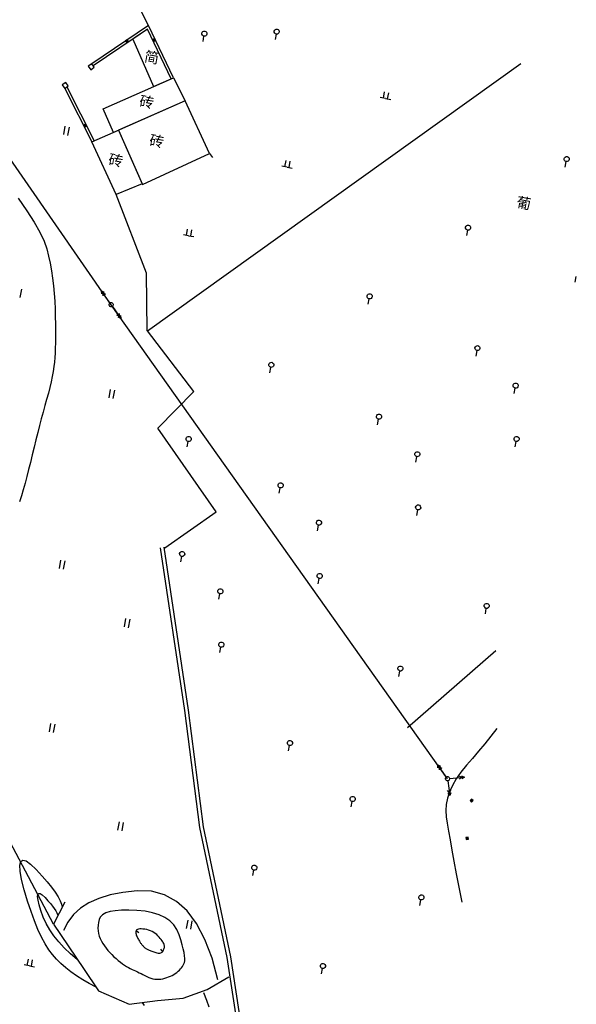
# Model space of a CAD drawing. Extents: x -2461999 to 1758665, y 4692968 to 5801553.
# Drawn here: x 1424061 to 1489664, y 5278074 to 5394164 of the extents above; entities that cross this region are included whole.
import ezdxf
from ezdxf.enums import TextEntityAlignment as Align

# ---------------------------------------------------------------- set-up
doc = ezdxf.new("R2010")
doc.units = 0
doc.header["$LTSCALE"] = 0.5
doc.layers.get('0').update_dxf_attribs({"color": 253, "linetype": 'CONTINUOUS'})
doc.styles.add('细等线体', font='txt')
doc.linetypes.add('10421', pattern='A,2,[150,AAA.SHX,S=1,R=0,X=0,Y=1],1e-11', length=2)
doc.linetypes.add('1161', pattern='A,0,[149,AAA.SHX,S=0.15,R=0,X=0,Y=0],-1.6', length=1.6)
doc.linetypes.add('445', pattern='A,8,-0.5,[147,AAA.SHX,S=1,R=0,X=0,Y=0],-1.5', length=10)

msp = doc.modelspace()

# ---------------------------------------------------------------- hatches: boundary and pattern name
at = {"linetype": 'Continuous', "true_color": 0x636466}
for points in [[(1436879.8, 5391587.9), (1436739.8, 5391795.1), (1436532.6, 5391655.1), (1436672.6, 5391448)], [(1439877, 5391619.2), (1440102.6, 5391726.9), (1439994.9, 5391952.6), (1439769.3, 5391844.9)], [(1431802.8, 5381839.7), (1431580, 5381726.2), (1431693.6, 5381503.5), (1431916.3, 5381617)], [(1477489.8, 5302088.1), (1477311.3, 5302263.1), (1477136.3, 5302084.6), (1477314.8, 5301909.6)], [(1476904.8, 5297791.2), (1476657.2, 5297756.3), (1476692.1, 5297508.8), (1476939.6, 5297543.6)]]:
    msp.add_hatch(color=251, dxfattribs=at).paths.add_polyline_path(points)

# ---------------------------------------------------------------- linework, layer by layer
at = {"color": 251, "linetype": 'Continuous', "true_color": 0x636466}
for p, q in [((1434835.8, 5360563, -137420.9), (1387805.5, 5428389.9, -137420.9)), ((1439257.8, 5393496.6, -137420.9), (1432553.5, 5388966.2, -137420.9)), ((1439137.2, 5393053, -137420.9), (1432728.2, 5388722.2, -137420.9)), ((1439137.2, 5393053, -137420.9), (1437377.6, 5391864, -137420.9)), ((1441927.9, 5387206.6, -137420.9), (1439137.2, 5393053, -137420.9)), ((1441927.9, 5387206.6, -137420.9), (1439137.2, 5393053, -137420.9)), ((1442202.7, 5387327.5, -137420.9), (1439257.8, 5393496.6, -137420.9)), ((1437377.6, 5391864, -137420.9), (1439831.7, 5386284.6, -137420.9)), ((1433892.3, 5383672.1, -137420.9), (1442202.7, 5387327.5, -137420.9)), ((1439831.7, 5386284.6, -137420.9), (1441927.9, 5387206.6, -137420.9)), ((1442202.7, 5387327.5, -137420.9), (1443565.8, 5384592.1, -137420.9)), ((1429366.3, 5386069.6, -113.9), (1432581.8, 5379760.7, -113.9)), ((1429613, 5386246.2, -137420.9), (1432856.8, 5379881.7, -137420.9)), ((1443565.8, 5384592.1, -137420.9), (1435121.4, 5380877.8, -137420.9)), ((1443565.8, 5384592.1, -137420.9), (1435722.6, 5381142.2, -137420.9)), ((1446420.6, 5378396.4, -137420.9), (1443565.8, 5384592.1, -137420.9)), ((1435121.4, 5380877.8, -137420.9), (1433892.3, 5383672.1, -137420.9)), ((1432581.8, 5379760.7, -137420.9), (1435722.6, 5381142.2, -137420.9)), ((1435722.6, 5381142.2, -137420.9), (1438500.5, 5374826.8, -137420.9)), ((1435722.6, 5381142.2, -137420.9), (1438540.8, 5374735.3, -137420.9)), ((1435436.5, 5373565, -137420.9), (1432581.8, 5379760.7, -137420.9)), ((1438540.8, 5374735.3, -137420.9), (1446420.6, 5378396.4, -137420.9)), ((1438500.5, 5374826.8, -137420.9), (1435436.5, 5373565, -137420.9)), ((1423867.8, 5373106.7, -420.9), (1424906, 5371630.8, -420.9)), ((1424906, 5371630.8, -420.9), (1425762.9, 5370296.4, -420.9)), ((1425762.9, 5370296.4, -420.9), (1426438.6, 5369103.3, -420.9)), ((1426438.6, 5369103.3, -420.9), (1426933, 5368051.6, -420.9)), ((1426933, 5368051.6, -420.9), (1427246.1, 5367141.2, -420.9)), ((1427246.1, 5367141.2, -420.9), (1427456.4, 5366295.7, -420.9)), ((1427456.4, 5366295.7, -420.9), (1427642, 5365438.4, -420.9)), ((1427642, 5365438.4, -420.9), (1427802.9, 5364569.4, -420.9)), ((1427802.9, 5364569.4, -420.9), (1427939.2, 5363688.6, -420.9)), ((1427939.2, 5363688.6, -420.9), (1428050.9, 5362796, -420.9)), ((1428050.9, 5362796, -420.9), (1428138, 5361891.6, -420.9)), ((1428138, 5361891.6, -420.9), (1428200.4, 5360975.5, -420.9)), ((1434693.3, 5360768.4, -137420.9), (1433696.2, 5362206.5, -137420.9)), ((1433725.3, 5361854.2, -137420.9), (1433696.2, 5362206.5, -137420.9)), ((1433696.2, 5362206.5, -137420.9), (1434015.9, 5362055.7, -137420.9)), ((1433900.8, 5361601.1, -137420.9), (1433871.6, 5361953.5, -137420.9)), ((1433871.6, 5361953.5, -137420.9), (1434191.4, 5361802.6, -137420.9)), ((1428200.4, 5360975.5, -420.9), (1428238.1, 5360047.6, -420.9)), ((1428238.1, 5360047.6, -420.9), (1428259.9, 5359141, -420.9)), ((1474483.4, 5304675.2, -137420.9), (1434835.8, 5360563, -137420.9)), ((1434980.4, 5360359.1, -137420.9), (1435993, 5358931.8, -137420.9)), ((1428259.9, 5359141, -420.9), (1428274.4, 5358288.7, -420.9)), ((1435814.8, 5359182.9, -137420.9), (1435493.5, 5359330.3, -137420.9)), ((1435993, 5358931.8, -137420.9), (1435671.7, 5359079.2, -137420.9)), ((1435781.9, 5359534.9, -137420.9), (1435814.8, 5359182.9, -137420.9)), ((1435960.1, 5359283.7, -137420.9), (1435993, 5358931.8, -137420.9)), ((1428274.4, 5358288.7, -420.9), (1428281.6, 5357490.8, -420.9)), ((1428281.4, 5356747.2, -420.9), (1428273.9, 5356057.9, -420.9)), ((1428281.6, 5357490.8, -420.9), (1428281.4, 5356747.2, -420.9)), ((1428259.1, 5355422.9, -420.9), (1428237, 5354842.3, -420.9)), ((1428273.9, 5356057.9, -420.9), (1428259.1, 5355422.9, -420.9)), ((1428207.6, 5354316.1, -420.9), (1428163.5, 5353802.5, -420.9)), ((1428237, 5354842.3, -420.9), (1428207.6, 5354316.1, -420.9)), ((1428097.4, 5353260.2, -420.9), (1428009.3, 5352689.1, -420.9)), ((1428163.5, 5353802.5, -420.9), (1428097.4, 5353260.2, -420.9)), ((1427899.3, 5352089.2, -420.9), (1427767.2, 5351460.5, -420.9)), ((1428009.3, 5352689.1, -420.9), (1427899.3, 5352089.2, -420.9)), ((1427613.2, 5350803, -420.9), (1427437.1, 5350116.7, -420.9)), ((1427767.2, 5351460.5, -420.9), (1427613.2, 5350803, -420.9)), ((1427437.1, 5350116.7, -420.9), (1427239.1, 5349401.6, -420.9)), ((1427029.7, 5348661, -420.9), (1426819.7, 5347898.4, -420.9)), ((1427239.1, 5349401.6, -420.9), (1427029.7, 5348661, -420.9)), ((1426819.7, 5347898.4, -420.9), (1426608.9, 5347113.6, -420.9)), ((1426397.4, 5346306.8, -420.9), (1426185.3, 5345477.8, -420.9)), ((1426608.9, 5347113.6, -420.9), (1426397.4, 5346306.8, -420.9)), ((1426185.3, 5345477.8, -420.9), (1425972.4, 5344626.8, -420.9)), ((1425758.8, 5343753.7, -420.9), (1425544.6, 5342858.5, -420.9)), ((1425972.4, 5344626.8, -420.9), (1425758.8, 5343753.7, -420.9)), ((1425544.6, 5342858.5, -420.9), (1425330, 5341968.9, -420.9)), ((1425330, 5341968.9, -420.9), (1425115.7, 5341112.7, -420.9)), ((1424901.6, 5340289.9, -420.9), (1424687.7, 5339500.5, -420.9)), ((1425115.7, 5341112.7, -420.9), (1424901.6, 5340289.9, -420.9)), ((1424687.7, 5339500.5, -420.9), (1424474, 5338744.5, -420.9)), ((1424260.5, 5338021.9, -420.9), (1424047.3, 5337332.6, -420.9)), ((1424474, 5338744.5, -420.9), (1424260.5, 5338021.9, -420.9)), ((1480315.4, 5310582.8, 79.1), (1479589, 5309669.5, 79.1)), ((1479589, 5309669.5, 79.1), (1478867.1, 5308779.8, 79.1)), ((1478149.7, 5307913.6, 79.1), (1477436.8, 5307071, 79.1)), ((1478867.1, 5308779.8, 79.1), (1478149.7, 5307913.6, 79.1)), ((1477436.8, 5307071, 79.1), (1476728.5, 5306252, 79.1)), ((1474338.8, 5304879.1, -137420.9), (1473326.2, 5306306.4, -137420.9)), ((1473359.2, 5305954.4, -137420.9), (1473326.2, 5306306.4, -137420.9)), ((1473326.2, 5306306.4, -137420.9), (1473647.5, 5306159, -137420.9)), ((1473537.4, 5305703.3, -137420.9), (1473504.4, 5306055.3, -137420.9)), ((1473504.4, 5306055.3, -137420.9), (1473825.7, 5305907.8, -137420.9)), ((1476073.1, 5305450.9, 79.1), (1475519.1, 5304662.3, 79.1)), ((1476728.5, 5306252, 79.1), (1476073.1, 5305450.9, 79.1)), ((1474518.4, 5304427.7, -137420.9), (1474763, 5302694.8, -137420.9)), ((1474732.2, 5304699.9, -137420.9), (1476473.6, 5304873.1, -137420.9)), ((1475519.1, 5304662.3, 79.1), (1475066.6, 5303886.2, 79.1)), ((1475845.1, 5304988.2, -137420.9), (1476167.2, 5304842.6, -137420.9)), ((1476167.2, 5304842.6, -137420.9), (1475880, 5304636.4, -137420.9)), ((1476151.5, 5305018.7, -137420.9), (1476473.6, 5304873.1, -137420.9)), ((1476473.6, 5304873.1, -137420.9), (1476186.5, 5304666.9, -137420.9)), ((1474715.5, 5303122.5, 79.1), (1474465.9, 5302371.2, 79.1)), ((1474720, 5302999.7, -137420.9), (1474502.1, 5303278.2, -137420.9)), ((1475066.6, 5303886.2, 79.1), (1474715.5, 5303122.5, 79.1)), ((1474852.2, 5303327.6, -137420.9), (1474720, 5302999.7, -137420.9)), ((1474895.3, 5303022.7, -137420.9), (1474763, 5302694.8, -137420.9)), ((1474465.9, 5302371.2, 79.1), (1474317.6, 5301632.4, 79.1)), ((1474763, 5302694.8, -137420.9), (1474545.2, 5302973.2, -137420.9)), ((1474317.6, 5301632.4, 79.1), (1474270.9, 5300906, 79.1)), ((1474270.9, 5300906, 79.1), (1474325.5, 5300192, 79.1)), ((1474325.5, 5300192, 79.1), (1474446.5, 5299415.5, 79.1)), ((1474446.5, 5299415.5, 79.1), (1474598.7, 5298501.5, 79.1)), ((1474598.7, 5298501.5, 79.1), (1474782, 5297449.8, 79.1)), ((1474782, 5297449.8, 79.1), (1474996.6, 5296260.7, 79.1)), ((1474996.6, 5296260.7, 79.1), (1475242.4, 5294933.9, 79.1)), ((1424074.5, 5294477.3, 79.1), (1424178.8, 5294911.2, 79.1)), ((1424178.8, 5294911.2, 79.1), (1424423.9, 5295075.6, 79.1)), ((1424423.9, 5295075.6, 79.1), (1424809.8, 5294970.3, 79.1)), ((1424809.8, 5294970.3, 79.1), (1425336.4, 5294595.6, 79.1)), ((1475242.4, 5294933.9, 79.1), (1475519.3, 5293469.6, 79.1)), ((1424111, 5293773.7, 79.1), (1424074.5, 5294477.3, 79.1)), ((1424288.3, 5292800.7, 79.1), (1424111, 5293773.7, 79.1)), ((1425336.4, 5294595.6, 79.1), (1426003.9, 5293951.2, 79.1)), ((1426003.9, 5293951.2, 79.1), (1426697.6, 5293200.3, 79.1)), ((1424606.4, 5291558, 79.1), (1424288.3, 5292800.7, 79.1)), ((1426697.6, 5293200.3, 79.1), (1427303, 5292505.8, 79.1)), ((1475519.3, 5293469.6, 79.1), (1475827.5, 5291867.7, 79.1)), ((1424998.3, 5290233.5, 79.1), (1424606.4, 5291558, 79.1)), ((1427303, 5292505.8, 79.1), (1427820.1, 5291867.8, 79.1)), ((1427820.1, 5291867.8, 79.1), (1428248.9, 5291286.2, 79.1)), ((1437907.9, 5291457.3, -420.9), (1436235.3, 5291275.2, -420.9)), ((1439593.3, 5291402.2, -420.9), (1437907.9, 5291457.3, -420.9)), ((1441136.9, 5290987.2, -420.9), (1439593.3, 5291402.2, -420.9)), ((1475827.5, 5291867.7, 79.1), (1476166.8, 5290128.3, 79.1)), ((1426175.3, 5290766.4, 579.1), (1426200.2, 5291030.5, 579.1)), ((1426224.7, 5290359.1, 579.1), (1426175.3, 5290766.4, 579.1)), ((1426200.2, 5291030.5, 579.1), (1426299.6, 5291151.6, 579.1)), ((1426348.6, 5289808.6, 579.1), (1426224.7, 5290359.1, 579.1)), ((1426299.6, 5291151.6, 579.1), (1426473.4, 5291129.4, 579.1)), ((1426473.4, 5291129.4, 579.1), (1426721.6, 5290964.2, 579.1)), ((1426721.6, 5290964.2, 579.1), (1427044.3, 5290655.7, 579.1)), ((1427044.3, 5290655.7, 579.1), (1427382.6, 5290289.5, 579.1)), ((1427382.6, 5290289.5, 579.1), (1427677.8, 5289950.8, 579.1)), ((1428248.9, 5291286.2, 79.1), (1428589.3, 5290761.1, 79.1)), ((1428589.3, 5290761.1, 79.1), (1428841.5, 5290292.4, 79.1)), ((1428841.5, 5290292.4, 79.1), (1429005.3, 5289880.2, 79.1)), ((1433393, 5290566.9, -420.9), (1432223.3, 5290040.7, -420.9)), ((1434730.4, 5290978.4, -420.9), (1433393, 5290566.9, -420.9)), ((1436235.3, 5291275.2, -420.9), (1434730.4, 5290978.4, -420.9)), ((1442538.6, 5290212.3, -420.9), (1441136.9, 5290987.2, -420.9)), ((1425397, 5289014.9, 79.1), (1424998.3, 5290233.5, 79.1)), ((1426547, 5289115, 579.1), (1426348.6, 5289808.6, 579.1)), ((1426820.3, 5288355.5, 579.1), (1426547, 5289115, 579.1)), ((1427677.8, 5289950.8, 579.1), (1427930, 5289639.7, 579.1)), ((1427930, 5289639.7, 579.1), (1428139.1, 5289356, 579.1)), ((1428139.1, 5289356, 579.1), (1428305.2, 5289099.9, 579.1)), ((1428305.2, 5289099.9, 579.1), (1428428.2, 5288871.3, 579.1)), ((1429005.3, 5289880.2, 79.1), (1429080.9, 5289524.4, 79.1)), ((1431221.1, 5289400, -420.9), (1430386.6, 5288644.5, -420.9)), ((1432223.3, 5290040.7, -420.9), (1431221.1, 5289400, -420.9)), ((1435330.6, 5289112.9, -920.9), (1434714.2, 5289002.5, -920.9)), ((1436063.7, 5289172.6, -920.9), (1435330.6, 5289112.9, -920.9)), ((1436913.4, 5289181.6, -920.9), (1436063.7, 5289172.6, -920.9)), ((1437879.8, 5289139.9, -920.9), (1436913.4, 5289181.6, -920.9)), ((1438854, 5289036.5, -920.9), (1437879.8, 5289139.9, -920.9)), ((1443798.5, 5289077.6, -420.9), (1442538.6, 5290212.3, -420.9)), ((1444916.5, 5287583, -420.9), (1443798.5, 5289077.6, -420.9)), ((1425802.5, 5287902.2, 79.1), (1425397, 5289014.9, 79.1)), ((1427169.3, 5287607.3, 579.1), (1426820.3, 5288355.5, 579.1)), ((1428428.2, 5288871.3, 579.1), (1428508.1, 5288670.3, 579.1)), ((1428508.1, 5288670.3, 579.1), (1428544.9, 5288496.8, 579.1)), ((1430386.6, 5288644.5, -420.9), (1429719.7, 5287774.4, -420.9)), ((1433414.8, 5288053.7, -920.9), (1433339.1, 5287718, -920.9)), ((1433564.7, 5288367, -920.9), (1433414.8, 5288053.7, -920.9)), ((1433831.2, 5288629.6, -920.9), (1433564.7, 5288367, -920.9)), ((1434214.4, 5288841.4, -920.9), (1433831.2, 5288629.6, -920.9)), ((1434714.2, 5289002.5, -920.9), (1434214.4, 5288841.4, -920.9)), ((1439727.3, 5288860.5, -920.9), (1438854, 5289036.5, -920.9)), ((1440499.5, 5288611.7, -920.9), (1439727.3, 5288860.5, -920.9)), ((1441170.9, 5288290.3, -920.9), (1440499.5, 5288611.7, -920.9)), ((1441741.2, 5287896.2, -920.9), (1441170.9, 5288290.3, -920.9)), ((1426214.7, 5286895.4, 79.1), (1425802.5, 5287902.2, 79.1)), ((1426633.7, 5285994.5, 79.1), (1426214.7, 5286895.4, 79.1)), ((1427593.9, 5286870.5, 579.1), (1427169.3, 5287607.3, 579.1)), ((1428094.2, 5286145, 579.1), (1427593.9, 5286870.5, 579.1)), ((1429719.7, 5287774.4, -420.9), (1429220.3, 5286789.6, -420.9)), ((1433295, 5287388, -920.9), (1433282.5, 5287063.7, -920.9)), ((1433282.5, 5287063.7, -920.9), (1433301.6, 5286745.2, -920.9)), ((1433339.1, 5287718, -920.9), (1433295, 5287388, -920.9)), ((1437800.3, 5286800, -1420.9), (1437770.5, 5286719.9, -1420.9)), ((1437788.9, 5286782.1, -1420.9), (1438109.7, 5286543.2, -1420.9)), ((1437858.3, 5286864.5, -1420.9), (1437800.3, 5286800, -1420.9)), ((1437944.5, 5286913.3, -1420.9), (1437858.3, 5286864.5, -1420.9)), ((1438058.9, 5286946.4, -1420.9), (1437944.5, 5286913.3, -1420.9)), ((1438201.5, 5286963.9, -1420.9), (1438058.9, 5286946.4, -1420.9)), ((1438372.3, 5286965.7, -1420.9), (1438201.5, 5286963.9, -1420.9)), ((1438571.3, 5286951.9, -1420.9), (1438372.3, 5286965.7, -1420.9)), ((1438798.5, 5286922.4, -1420.9), (1438571.3, 5286951.9, -1420.9)), ((1439034, 5286877.6, -1420.9), (1438798.5, 5286922.4, -1420.9)), ((1439258, 5286817.6, -1420.9), (1439034, 5286877.6, -1420.9)), ((1439470.5, 5286742.5, -1420.9), (1439258, 5286817.6, -1420.9)), ((1442210.6, 5287429.4, -920.9), (1441741.2, 5287896.2, -920.9)), ((1442579, 5286890, -920.9), (1442210.6, 5287429.4, -920.9)), ((1442846.4, 5286277.8, -920.9), (1442579, 5286890, -920.9)), ((1445892.7, 5285728.5, -420.9), (1444916.5, 5287583, -420.9)), ((1427059.5, 5285199.4, 79.1), (1426633.7, 5285994.5, 79.1)), ((1428670.1, 5285430.9, 579.1), (1428094.2, 5286145, 579.1)), ((1433301.6, 5286745.2, -920.9), (1433352.4, 5286432.4, -920.9)), ((1433352.4, 5286432.4, -920.9), (1433434.7, 5286125.3, -920.9)), ((1433434.7, 5286125.3, -920.9), (1433548.7, 5285824, -920.9)), ((1433548.7, 5285824, -920.9), (1433694.4, 5285528.4, -920.9)), ((1437759.4, 5286630.6, -1420.9), (1437757.6, 5286538.5, -1420.9)), ((1437757.6, 5286538.5, -1420.9), (1437764.9, 5286443.6, -1420.9)), ((1437770.5, 5286719.9, -1420.9), (1437759.4, 5286630.6, -1420.9)), ((1437764.9, 5286443.6, -1420.9), (1437781.5, 5286345.9, -1420.9)), ((1437781.5, 5286345.9, -1420.9), (1437807.4, 5286245.4, -1420.9)), ((1437807.4, 5286245.4, -1420.9), (1437842.4, 5286142.2, -1420.9)), ((1437842.4, 5286142.2, -1420.9), (1437886.7, 5286036.2, -1420.9)), ((1437886.7, 5286036.2, -1420.9), (1437940.3, 5285927.4, -1420.9)), ((1437940.3, 5285927.4, -1420.9), (1437997.7, 5285820.1, -1420.9)), ((1437997.7, 5285820.1, -1420.9), (1438053.9, 5285718.7, -1420.9)), ((1438053.9, 5285718.7, -1420.9), (1438108.6, 5285623.2, -1420.9)), ((1438108.6, 5285623.2, -1420.9), (1438162, 5285533.5, -1420.9)), ((1439671.4, 5286652.3, -1420.9), (1439470.5, 5286742.5, -1420.9)), ((1439860.9, 5286546.9, -1420.9), (1439671.4, 5286652.3, -1420.9)), ((1440038.8, 5286426.5, -1420.9), (1439860.9, 5286546.9, -1420.9)), ((1440205.2, 5286290.9, -1420.9), (1440038.8, 5286426.5, -1420.9)), ((1440360, 5286140.2, -1420.9), (1440205.2, 5286290.9, -1420.9)), ((1440501.7, 5285986.2, -1420.9), (1440360, 5286140.2, -1420.9)), ((1440628.3, 5285840.5, -1420.9), (1440501.7, 5285986.2, -1420.9)), ((1440740, 5285703.2, -1420.9), (1440628.3, 5285840.5, -1420.9)), ((1440836.7, 5285574.2, -1420.9), (1440740, 5285703.2, -1420.9)), ((1443046.2, 5285659.5, -920.9), (1442846.4, 5286277.8, -920.9)), ((1443211.6, 5285101.4, -920.9), (1443046.2, 5285659.5, -920.9)), ((1446727, 5283514.1, -420.9), (1445892.7, 5285728.5, -420.9)), ((1427492.1, 5284510.3, 79.1), (1427059.5, 5285199.4, 79.1)), ((1427931.4, 5283927.1, 79.1), (1427492.1, 5284510.3, 79.1)), ((1429321.6, 5284728.1, 579.1), (1428670.1, 5285430.9, 579.1)), ((1430048.8, 5284036.7, 579.1), (1429321.6, 5284728.1, 579.1)), ((1433694.4, 5285528.4, -920.9), (1433862.5, 5285240, -920.9)), ((1433862.5, 5285240, -920.9), (1434043.9, 5284960.2, -920.9)), ((1434043.9, 5284960.2, -920.9), (1434238.6, 5284689, -920.9)), ((1434238.6, 5284689, -920.9), (1434446.7, 5284426.4, -920.9)), ((1438162, 5285533.5, -1420.9), (1438214.1, 5285449.7, -1420.9)), ((1438214.1, 5285449.7, -1420.9), (1438264.8, 5285371.8, -1420.9)), ((1438264.8, 5285371.8, -1420.9), (1438314.1, 5285299.7, -1420.9)), ((1438314.1, 5285299.7, -1420.9), (1438362.1, 5285233.5, -1420.9)), ((1438362.1, 5285233.5, -1420.9), (1438409.7, 5285171.2, -1420.9)), ((1438409.7, 5285171.2, -1420.9), (1438457.8, 5285110.8, -1420.9)), ((1438457.8, 5285110.8, -1420.9), (1438506.5, 5285052.3, -1420.9)), ((1438506.5, 5285052.3, -1420.9), (1438555.8, 5284995.7, -1420.9)), ((1438555.8, 5284995.7, -1420.9), (1438605.6, 5284940.9, -1420.9)), ((1438605.6, 5284940.9, -1420.9), (1438655.9, 5284888.1, -1420.9)), ((1438655.9, 5284888.1, -1420.9), (1438706.9, 5284837.1, -1420.9)), ((1438706.9, 5284837.1, -1420.9), (1438758.4, 5284788, -1420.9)), ((1438758.4, 5284788, -1420.9), (1438812.6, 5284740.5, -1420.9)), ((1438812.6, 5284740.5, -1420.9), (1438871.8, 5284694.1, -1420.9)), ((1438871.8, 5284694.1, -1420.9), (1438936.1, 5284649, -1420.9)), ((1438936.1, 5284649, -1420.9), (1439005.3, 5284605, -1420.9)), ((1439005.3, 5284605, -1420.9), (1439079.5, 5284562.2, -1420.9)), ((1439079.5, 5284562.2, -1420.9), (1439158.7, 5284520.5, -1420.9)), ((1439158.7, 5284520.5, -1420.9), (1439242.8, 5284480.1, -1420.9)), ((1439242.8, 5284480.1, -1420.9), (1439332, 5284440.8, -1420.9)), ((1439332, 5284440.8, -1420.9), (1439426.3, 5284402.2, -1420.9)), ((1440939.2, 5284266.9, -1420.9), (1440702.4, 5284589.3, -1420.9)), ((1440918.5, 5285453.7, -1420.9), (1440836.7, 5285574.2, -1420.9)), ((1440985.3, 5285341.5, -1420.9), (1440918.5, 5285453.7, -1420.9)), ((1440981.1, 5284386.8, -1420.9), (1441028.6, 5284484, -1420.9)), ((1441037.1, 5285237.7, -1420.9), (1440985.3, 5285341.5, -1420.9)), ((1441028.6, 5284484, -1420.9), (1441065.8, 5284580.5, -1420.9)), ((1441073.9, 5285142.3, -1420.9), (1441037.1, 5285237.7, -1420.9)), ((1441065.8, 5284580.5, -1420.9), (1441092.7, 5284676.1, -1420.9)), ((1441098.2, 5285050.7, -1420.9), (1441073.9, 5285142.3, -1420.9)), ((1441092.7, 5284676.1, -1420.9), (1441109.5, 5284771, -1420.9)), ((1441112.2, 5284958.2, -1420.9), (1441098.2, 5285050.7, -1420.9)), ((1441109.5, 5284771, -1420.9), (1441115.9, 5284865, -1420.9)), ((1441115.9, 5284865, -1420.9), (1441112.2, 5284958.2, -1420.9)), ((1443342.7, 5284603.6, -920.9), (1443211.6, 5285101.4, -920.9)), ((1443439.4, 5284166, -920.9), (1443342.7, 5284603.6, -920.9)), ((1428399, 5283403, 79.1), (1427931.4, 5283927.1, 79.1)), ((1428916.4, 5282891.4, 79.1), (1428399, 5283403, 79.1)), ((1430851.6, 5283356.6, 579.1), (1430048.8, 5284036.7, 579.1)), ((1434446.7, 5284426.4, -920.9), (1434668.1, 5284172.5, -920.9)), ((1434668.1, 5284172.5, -920.9), (1434902.8, 5283927.1, -920.9)), ((1434902.8, 5283927.1, -920.9), (1435150.9, 5283690.4, -920.9)), ((1435150.9, 5283690.4, -920.9), (1435412.3, 5283462.3, -920.9)), ((1435412.3, 5283462.3, -920.9), (1435676.3, 5283246.7, -920.9)), ((1439426.3, 5284402.2, -1420.9), (1439525.9, 5284364, -1420.9)), ((1439525.9, 5284364, -1420.9), (1439630.8, 5284326.1, -1420.9)), ((1439630.8, 5284326.1, -1420.9), (1439741, 5284288.5, -1420.9)), ((1439741, 5284288.5, -1420.9), (1439856.5, 5284251.2, -1420.9)), ((1439856.5, 5284251.2, -1420.9), (1439977.3, 5284214.2, -1420.9)), ((1439977.3, 5284214.2, -1420.9), (1440103.3, 5284177.5, -1420.9)), ((1440103.3, 5284177.5, -1420.9), (1440234.7, 5284141.1, -1420.9)), ((1440234.7, 5284141.1, -1420.9), (1440363.6, 5284113.2, -1420.9)), ((1440363.6, 5284113.2, -1420.9), (1440482.4, 5284102.1, -1420.9)), ((1440482.4, 5284102.1, -1420.9), (1440591, 5284107.7, -1420.9)), ((1440591, 5284107.7, -1420.9), (1440689.4, 5284130.1, -1420.9)), ((1440689.4, 5284130.1, -1420.9), (1440777.6, 5284169.1, -1420.9)), ((1440777.6, 5284169.1, -1420.9), (1440855.6, 5284225, -1420.9)), ((1440855.6, 5284225, -1420.9), (1440923.4, 5284297.5, -1420.9)), ((1440923.4, 5284297.5, -1420.9), (1440981.1, 5284386.8, -1420.9)), ((1443501.8, 5283788.7, -920.9), (1443439.4, 5284166, -920.9)), ((1443529.8, 5283471.6, -920.9), (1443501.8, 5283788.7, -920.9)), ((1443523.5, 5283214.7, -920.9), (1443529.8, 5283471.6, -920.9)), ((1447419.4, 5280939.8, -420.9), (1446727, 5283514.1, -420.9)), ((1429483.5, 5282392.3, 79.1), (1428916.4, 5282891.4, 79.1)), ((1430100.4, 5281905.7, 79.1), (1429483.5, 5282392.3, 79.1)), ((1435676.3, 5283246.7, -920.9), (1435932.4, 5283047.5, -920.9)), ((1435932.4, 5283047.5, -920.9), (1436180.4, 5282864.7, -920.9)), ((1436180.4, 5282864.7, -920.9), (1436420.4, 5282698.3, -920.9)), ((1436420.4, 5282698.3, -920.9), (1436652.4, 5282548.3, -920.9)), ((1436652.4, 5282548.3, -920.9), (1436876.4, 5282414.7, -920.9)), ((1436876.4, 5282414.7, -920.9), (1437092.4, 5282297.6, -920.9)), ((1437092.4, 5282297.6, -920.9), (1437300.4, 5282196.8, -920.9)), ((1437300.4, 5282196.8, -920.9), (1437506.3, 5282102.6, -920.9)), ((1442881.2, 5282100.9, -920.9), (1443016.8, 5282242.5, -920.9)), ((1443016.8, 5282242.5, -920.9), (1443138.3, 5282388.6, -920.9)), ((1443138.3, 5282388.6, -920.9), (1443245.6, 5282539.2, -920.9)), ((1443245.6, 5282539.2, -920.9), (1443338.8, 5282694.3, -920.9)), ((1443338.8, 5282694.3, -920.9), (1443417.9, 5282854, -920.9)), ((1443417.9, 5282854, -920.9), (1443482.8, 5283018.1, -920.9)), ((1443482.8, 5283018.1, -920.9), (1443523.5, 5283214.7, -920.9)), ((1430767, 5281431.5, 79.1), (1430100.4, 5281905.7, 79.1)), ((1431483.4, 5280969.8, 79.1), (1430767, 5281431.5, 79.1)), ((1432249.6, 5280520.6, 79.1), (1431483.4, 5280969.8, 79.1)), ((1437506.3, 5282102.6, -920.9), (1437715.9, 5282004.8, -920.9)), ((1437715.9, 5282004.8, -920.9), (1437929.4, 5281903.7, -920.9)), ((1437929.4, 5281903.7, -920.9), (1438146.7, 5281799.1, -920.9)), ((1438146.7, 5281799.1, -920.9), (1438367.7, 5281691.1, -920.9)), ((1438367.7, 5281691.1, -920.9), (1438592.6, 5281579.6, -920.9)), ((1438592.6, 5281579.6, -920.9), (1438821.2, 5281464.8, -920.9)), ((1438821.2, 5281464.8, -920.9), (1439053.6, 5281346.4, -920.9)), ((1439053.6, 5281346.4, -920.9), (1439288.1, 5281237.4, -920.9)), ((1439288.1, 5281237.4, -920.9), (1439522.9, 5281150.2, -920.9)), ((1439522.9, 5281150.2, -920.9), (1439757.9, 5281085.1, -920.9)), ((1439757.9, 5281085.1, -920.9), (1439993.2, 5281041.8, -920.9)), ((1439993.2, 5281041.8, -920.9), (1440228.8, 5281020.6, -920.9)), ((1440228.8, 5281020.6, -920.9), (1440464.7, 5281021.2, -920.9)), ((1440464.7, 5281021.2, -920.9), (1440700.9, 5281043.9, -920.9)), ((1440700.9, 5281043.9, -920.9), (1440937.3, 5281088.4, -920.9)), ((1440937.3, 5281088.4, -920.9), (1441169.8, 5281148.7, -920.9)), ((1441169.8, 5281148.7, -920.9), (1441394.1, 5281218.2, -920.9)), ((1441394.1, 5281218.2, -920.9), (1441610.2, 5281297.1, -920.9)), ((1441610.2, 5281297.1, -920.9), (1441818, 5281385.3, -920.9)), ((1441818, 5281385.3, -920.9), (1442017.7, 5281482.8, -920.9)), ((1442017.7, 5281482.8, -920.9), (1442209.2, 5281589.7, -920.9)), ((1442209.2, 5281589.7, -920.9), (1442392.5, 5281705.9, -920.9)), ((1442392.5, 5281705.9, -920.9), (1442567.5, 5281831.5, -920.9)), ((1442567.5, 5281831.5, -920.9), (1442731.4, 5281963.9, -920.9)), ((1442731.4, 5281963.9, -920.9), (1442881.2, 5282100.9, -920.9)), ((1433065.4, 5280083.9, 79.1), (1432249.6, 5280520.6, 79.1)), ((1446113.2, 5278535.2, -420.9), (1445780.4, 5279438.8, -420.9)), ((1438486.2, 5278290.5, -420.9), (1438743.6, 5277938, -420.9)), ((1446404.4, 5277723.2, -420.9), (1446113.2, 5278535.2, -420.9))]:
    msp.add_line(p, q, dxfattribs=at)
at = {"color": 251, "linetype": '1161', "true_color": 0x636466}
for p, q in [((1439257.8, 5393496.6, 119.1), (1434593.2, 5402548.2, 119.1)), ((1439139.8, 5357483.9, -137420.9), (1483138.2, 5389006.6, -137420.9)), ((1446420.6, 5378396.4, -137420.9), (1446802.4, 5377912.7, -137420.9)), ((1439090.6, 5357492.7, -137420.9), (1439012.7, 5364277.2, -137420.9)), ((1444597.7, 5350330.5, -137420.9), (1439139.8, 5357483.9, -137420.9)), ((1440322.4, 5345988.7, -137420.9), (1444597.7, 5350330.5, -137420.9)), ((1447205.3, 5336148.2, -137420.9), (1440322.4, 5345988.7, -137420.9)), ((1441149.3, 5331912.6, -137420.9), (1447205.3, 5336148.2, -137420.9)), ((1480187.9, 5319744.8, -137420.9), (1469781, 5310684, -137420.9)), ((1428034.7, 5287518.5, -452.9), (1419840.8, 5303005.1, -452.9))]:
    msp.add_line(p, q, dxfattribs=at)
at = {"color": 251, "true_color": 0x636466}
for p, q in [((1454197.4, 5391828.9, -137420.9), (1454311.7, 5392468.8, -137420.9)), ((1436739.8, 5391795.1, -137420.9), (1436532.6, 5391655.1, -137420.9)), ((1436532.6, 5391655.1, -137420.9), (1436672.6, 5391448, -137420.9)), ((1436672.6, 5391448, -137420.9), (1436879.8, 5391587.9, -137420.9)), ((1436879.8, 5391587.9, -137420.9), (1436739.8, 5391795.1, -137420.9)), ((1439994.9, 5391952.6, -137420.9), (1439769.3, 5391844.9, -137420.9)), ((1439769.3, 5391844.9, -137420.9), (1439877, 5391619.2, -137420.9)), ((1439877, 5391619.2, -137420.9), (1440102.6, 5391726.9, -137420.9)), ((1440102.6, 5391726.9, -137420.9), (1439994.9, 5391952.6, -137420.9)), ((1445668.5, 5391586.9, -137420.9), (1445782.8, 5392226.8, -137420.9)), ((1432553.5, 5388966.2, -165.9), (1432146.9, 5388675.2, -165.9)), ((1432844.5, 5388559.7, -165.9), (1432553.5, 5388966.2, -165.9)), ((1432146.9, 5388675.2, -165.9), (1432438, 5388268.6, -165.9)), ((1432438, 5388268.6, -165.9), (1432844.5, 5388559.7, -165.9)), ((1429481.8, 5386767.2, -113.9), (1429075.3, 5386476.1, -113.9)), ((1429772.9, 5386360.6, -113.9), (1429481.8, 5386767.2, -113.9)), ((1429075.3, 5386476.1, -113.9), (1429366.3, 5386069.6, -113.9)), ((1429366.3, 5386069.6, -113.9), (1429772.9, 5386360.6, -113.9)), ((1466927.1, 5384907.4, -137420.9), (1467059, 5385645.7, -137420.9)), ((1467419.3, 5384819.4, -137420.9), (1467551.2, 5385557.7, -137420.9)), ((1467173.2, 5384863.4, -137420.9), (1466557.9, 5384973.3, -137420.9)), ((1467173.2, 5384863.4, -137420.9), (1467788.4, 5384753.5, -137420.9)), ((1429259.2, 5380611.4, -137420.9), (1429435.1, 5381595.8, -137420.9)), ((1429751.4, 5380523.4, -137420.9), (1429927.3, 5381507.8, -137420.9)), ((1431802.8, 5381839.7, -137420.9), (1431580, 5381726.2, -137420.9)), ((1431580, 5381726.2, -137420.9), (1431693.6, 5381503.5, -137420.9)), ((1431693.6, 5381503.5, -137420.9), (1431916.3, 5381617, -137420.9)), ((1431916.3, 5381617, -137420.9), (1431802.8, 5381839.7, -137420.9)), ((1455324.1, 5376822.1, -137420.9), (1455456, 5377560.5, -137420.9)), ((1455816.3, 5376734.2, -137420.9), (1455948.2, 5377472.5, -137420.9)), ((1488352.9, 5376791, -137420.9), (1488467.2, 5377430.9, -137420.9)), ((1455570.2, 5376778.2, -137420.9), (1454954.9, 5376888.1, -137420.9)), ((1455570.2, 5376778.2, -137420.9), (1456185.5, 5376668.2, -137420.9)), ((1443721.1, 5368736.9, -137420.9), (1443853, 5369475.2, -137420.9)), ((1444213.3, 5368649, -137420.9), (1444345.2, 5369387.3, -137420.9)), ((1476749.9, 5368705.8, -137420.9), (1476864.3, 5369345.6, -137420.9)), ((1443967.2, 5368692.9, -137420.9), (1443352, 5368802.9, -137420.9)), ((1443967.2, 5368692.9, -137420.9), (1444582.5, 5368583, -137420.9)), ((1489550, 5363227.5, -137420.9), (1489664.3, 5363867.4, -137420.9)), ((1424130.7, 5361397.9, -137420.9), (1424306.6, 5362382.3, -137420.9)), ((1465147, 5360620.5, -137420.9), (1465261.3, 5361260.4, -137420.9)), ((1477851.2, 5354500.9, -137420.9), (1477965.5, 5355140.8, -137420.9)), ((1453544, 5352535.3, -137420.9), (1453658.3, 5353175.2, -137420.9)), ((1482359.5, 5350086.6, -137420.9), (1482473.8, 5350726.5, -137420.9)), ((1434590.3, 5349586.5, -137420.9), (1434766.1, 5350570.9, -137420.9)), ((1435082.5, 5349498.6, -137420.9), (1435258.4, 5350483, -137420.9)), ((1466248.2, 5346415.7, -137420.9), (1466362.6, 5347055.6, -137420.9)), ((1443812.7, 5343792.8, -137420.9), (1443927, 5344432.7, -137420.9)), ((1482462.1, 5343803.9, -137420.9), (1482576.4, 5344443.7, -137420.9)), ((1470756.5, 5342001.4, -137420.9), (1470870.8, 5342641.3, -137420.9)), ((1454645.3, 5338330.5, -137420.9), (1454759.6, 5338970.3, -137420.9)), ((1470859.1, 5335718.6, -137420.9), (1470973.4, 5336358.5, -137420.9)), ((1459153.5, 5333916.2, -137420.9), (1459267.9, 5334556, -137420.9)), ((1443042.3, 5330245.2, -137420.9), (1443156.6, 5330885.1, -137420.9)), ((1428748.6, 5329462.7, -137420.9), (1428924.5, 5330447.1, -137420.9)), ((1429240.8, 5329374.8, -137420.9), (1429416.7, 5330359.2, -137420.9)), ((1459256.1, 5327633.4, -137420.9), (1459370.4, 5328273.3, -137420.9)), ((1447550.6, 5325830.9, -137420.9), (1447664.9, 5326470.8, -137420.9)), ((1478944.3, 5324115.7, -137420.9), (1479058.6, 5324755.5, -137420.9)), ((1436406.2, 5322567.8, -137420.9), (1436582.1, 5323552.2, -137420.9)), ((1436898.4, 5322479.8, -137420.9), (1437074.3, 5323464.2, -137420.9)), ((1447653.1, 5319548.2, -137420.9), (1447767.5, 5320188, -137420.9)), ((1468763.4, 5316728.7, -137420.9), (1468877.7, 5317368.6, -137420.9)), ((1427554.8, 5310210.1, -137420.9), (1427730.7, 5311194.5, -137420.9)), ((1428047, 5310122.2, -137420.9), (1428222.9, 5311106.6, -137420.9)), ((1455738.4, 5307945.2, -137420.9), (1455852.7, 5308585.1, -137420.9)), ((1463143.5, 5301342.8, -137420.9), (1463257.9, 5301982.7, -137420.9)), ((1477311.3, 5302263.1, -137420.9), (1477136.3, 5302084.6, -137420.9)), ((1477136.3, 5302084.6, -137420.9), (1477314.8, 5301909.6, -137420.9)), ((1477489.8, 5302088.1, -137420.9), (1477311.3, 5302263.1, -137420.9)), ((1477314.8, 5301909.6, -137420.9), (1477489.8, 5302088.1, -137420.9)), ((1435640, 5298607.1, -137420.9), (1435815.9, 5299591.5, -137420.9)), ((1436132.2, 5298519.2, -137420.9), (1436308.1, 5299503.6, -137420.9)), ((1476904.8, 5297791.2, -137420.9), (1476657.2, 5297756.3, -137420.9)), ((1476657.2, 5297756.3, -137420.9), (1476692.1, 5297508.8, -137420.9)), ((1476692.1, 5297508.8, -137420.9), (1476939.6, 5297543.6, -137420.9)), ((1476939.6, 5297543.6, -137420.9), (1476904.8, 5297791.2, -137420.9)), ((1451540.6, 5293257.6, -137420.9), (1451654.9, 5293897.4, -137420.9)), ((1471228.8, 5289739.8, -137420.9), (1471343.1, 5290379.7, -137420.9)), ((1443725.2, 5287004.2, -137420.9), (1443901.1, 5287988.6, -137420.9)), ((1444217.5, 5286916.2, -137420.9), (1444393.3, 5287900.6, -137420.9)), ((1424958.1, 5282658.7, 579.1), (1425090, 5283397, 579.1)), ((1425450.3, 5282570.8, 579.1), (1425582.2, 5283309.1, 579.1)), ((1425204.2, 5282614.8, 579.1), (1424589, 5282724.7, 579.1)), ((1425204.2, 5282614.8, 579.1), (1425819.5, 5282504.8, 579.1)), ((1459625.8, 5281654.6, -137420.9), (1459740.1, 5282294.4, -137420.9))]:
    msp.add_line(p, q, dxfattribs=at)
at = {"color": 251, "linetype": '445', "true_color": 0x636466}
msp.add_line((1439012.7, 5364277.2, -137420.9), (1435436.5, 5373565, -137420.9), dxfattribs=at)
at = {"color": 251, "linetype": '10421', "true_color": 0x636466}
for p, q in [((1443540, 5312702.9, -137420.9), (1440649.1, 5331903.7, -137420.9)), ((1441044.7, 5331963.2, -137420.9), (1443935.6, 5312762.4, -137420.9)), ((1445303.9, 5298928.9, -137420.9), (1443540, 5312702.9, -137420.9)), ((1443935.6, 5312762.4, -137420.9), (1445700.6, 5298979.7, -137420.9)), ((1448515.2, 5283594.8, 693.1), (1445303.9, 5298928.9, 693.1)), ((1445695.4, 5299010.9, 693.1), (1448908.9, 5283666.4, 693.1)), ((1429396, 5290128.7, -111.9), (1428034.7, 5287518.5, -111.9)), ((1428034.7, 5287518.5, -111.9), (1431567.7, 5282298.7, -111.9)), ((1454328.7, 5245995, 693.1), (1448515.2, 5283594.8, 693.1)), ((1448908.9, 5283666.4, 693.1), (1454725.7, 5246045.5, 693.1)), ((1431567.7, 5282298.7, -111.9), (1433353.9, 5279657.3, -111.9)), ((1446163, 5279812.8, -111.9), (1448692, 5281311.3, -111.9)), ((1443321.5, 5278799.8, -111.9), (1446163, 5279812.8, -111.9)), ((1433353.9, 5279657.3, -111.9), (1436968.4, 5278083, -111.9)), ((1440305.6, 5278539.2, -111.9), (1443321.5, 5278799.8, -111.9)), ((1436968.4, 5278083, -111.9), (1440305.6, 5278539.2, -111.9))]:
    msp.add_line(p, q, dxfattribs=at)
at = {"color": 251, "true_color": 0x636466}
for centre in [(1445835.6, 5392522.1, -137420.9), (1454364.5, 5392764.1, -137420.9), (1488520, 5377726.2, -137420.9), (1476917, 5369641, -137420.9), (1465314, 5361555.7, -137420.9), (1478018.3, 5355436.1, -137420.9), (1453711.1, 5353470.5, -137420.9), (1482526.6, 5351021.8, -137420.9), (1466415.3, 5347350.9, -137420.9), (1443979.8, 5344728, -137420.9), (1482629.1, 5344739.1, -137420.9), (1470923.6, 5342936.6, -137420.9), (1454812.3, 5339265.7, -137420.9), (1471026.2, 5336653.8, -137420.9), (1459320.6, 5334851.4, -137420.9), (1443209.4, 5331180.4, -137420.9), (1459423.2, 5328568.6, -137420.9), (1447717.6, 5326766.1, -137420.9), (1479111.4, 5325050.8, -137420.9), (1447820.2, 5320483.4, -137420.9), (1468930.5, 5317663.9, -137420.9), (1455905.5, 5308880.4, -137420.9), (1463310.6, 5302278, -137420.9), (1451707.7, 5294192.7, -137420.9), (1471395.9, 5290675, -137420.9), (1459792.9, 5282589.8, -137420.9)]:
    msp.add_ellipse(centre, major_axis=(-171.5, 246.1), ratio=1, start_param=3.92699082, end_param=10.21017612, dxfattribs=at)
at = {"color": 251, "linetype": 'Continuous', "true_color": 0x636466}
for centre in [(1434835.8, 5360563, -137420.9), (1474483.4, 5304675.2, -137420.9)]:
    msp.add_ellipse(centre, major_axis=(-142.9, 205.1), ratio=1, start_param=3.92699082, end_param=10.21017612, dxfattribs=at)

# ---------------------------------------------------------------- texts
at = {"color": 251, "linetype": 'Continuous', "true_color": 0x636466, "style": '细等线体'}
for s, p in [('简', (1439598.1, 5389565.4, -137420.9)), ('砖', (1438994.9, 5384306.7, -137420.9)), ('砖', (1435358.5, 5377424.7, -137420.9)), ('葡', (1483444.6, 5372382.1, -137420.9))]:
    msp.add_text(s, height=1250, rotation=349.869721, dxfattribs=at).set_placement(p, align=Align.MIDDLE)
msp.add_text('砖', height=1250, rotation=349.869721, dxfattribs=at).set_placement((1441048.9, 5379701.6, -137420.9), align=Align.MIDDLE_RIGHT)

doc.saveas('drawing.dxf')
